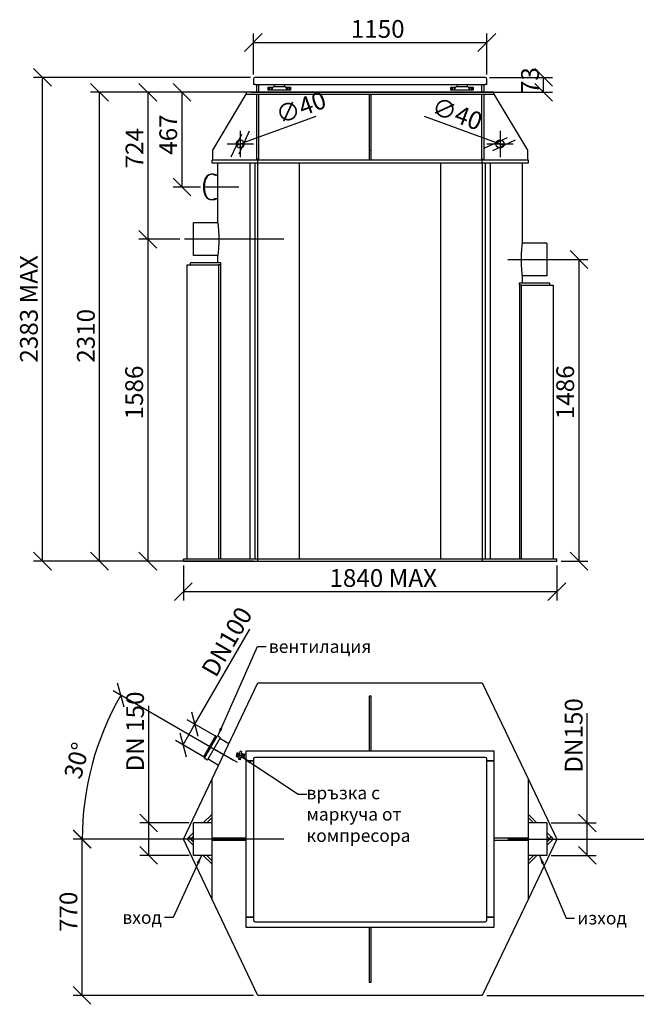
# Model space of a CAD drawing. Extents: x 16779 to 24528, y 11086 to 15976.
# Drawn here: x 16779 to 19817, y 11086 to 15937 of the extents above; entities that cross this region are included whole.
import ezdxf

# ---------------------------------------------------------------- set-up
doc = ezdxf.new("R2010")
doc.units = 0
doc.header["$LTSCALE"] = 2
doc.layers.get('0').update_dxf_attribs({"linetype": 'CONTINUOUS'})
doc.layers.get('DEFPOINTS').update_dxf_attribs({"linetype": 'CONTINUOUS'})
doc.layers.add('ACO_DIM', color=1, linetype='CONTINUOUS')
doc.layers.add('VIDITELNÁ__ISO_', color=7, linetype='CONTINUOUS')
doc.styles.add('ACO', font='trebuc.ttf', dxfattribs={"width": 0.8})
doc.styles.add('TEXT_POZNÁMKY__ISO_', font='tahoma.ttf')
doc.dimstyles.new('ACO', dxfattribs={"dimscale": 35, "dimtxt": 2.5, "dimasz": 2.5, "dimexe": 1.25, "dimexo": 0.625, "dimtad": 1, "dimtxsty": 'ACO', "dimblk": 'OBLIQUE', "dimcen": 2.5, "dimclrd": 256, "dimclre": 256, "dimclrt": 256, "dimazin": 3, "dimtfac": 1, "dimtmove": 0, "dimatfit": 3})
doc.dimstyles.new('VÝCHOZÍ_-_METODA_1B__ISO_$', dxfattribs={"dimscale": 17, "dimtxt": 3.5, "dimasz": 2.5, "dimexe": 3.175, "dimexo": 0, "dimgap": 0.762, "dimtad": 1, "dimtoh": 1, "dimrnd": 1e-08, "dimtxsty": 'TEXT_POZNÁMKY__ISO_', "dimcen": 0.09, "dimdle": 10, "dimclrd": 256, "dimclre": 256, "dimclrt": 256, "dimazin": 3, "dimtfac": 1, "dimtmove": 0, "dimatfit": 3, "dimtolj": 1})

# ---------------------------------------------------------------- blocks, each defined once
blk = doc.blocks.new('_OBLIQUE')
at = {"color": 0, "linetype": 'BYBLOCK'}
blk.add_line((-0.5, -0.5), (0.5, 0.5), dxfattribs=at)
blk = doc.blocks.new('*D101')
at = {"layer": 'ACO_DIM'}
for p, q in [((19093.5, 15579.2), (17128.4, 15579.2)), ((17172.1, 13269.2), (17172.1, 15579.2)), ((17931, 13269.2), (17128.4, 13269.2))]:
    blk.add_line(p, q, dxfattribs=at)
at = {"layer": 'DEFPOINTS', "color": 0}
for p in [(17172.1, 15579.2), (19115.4, 15579.2), (17952.9, 13269.2)]:
    blk.add_point(p, dxfattribs=at)
at = {"layer": 'ACO_DIM', "xscale": 87.5, "yscale": 87.5, "zscale": 87.5}
for p, rotation in [((17172.1, 15579.2), 90), ((17172.1, 13269.2), 270)]:
    blk.add_blockref('_OBLIQUE', p, dxfattribs=dict(at, rotation=rotation))
at = {"layer": 'ACO_DIM', "insert": (17061.2, 14246.8), "char_height": 87.5, "attachment_point": 1, "rotation": 90, "style": 'ACO'}
blk.add_mtext('2310', dxfattribs=at)
blk = doc.blocks.new('*D102')
at = {"layer": 'ACO_DIM'}
for p, q in [((17568.5, 14855.2), (17366.7, 14855.2)), ((17410.4, 14855.2), (17410.4, 13269.2)), ((17931, 13269.2), (17366.7, 13269.2))]:
    blk.add_line(p, q, dxfattribs=at)
at = {"layer": 'DEFPOINTS', "color": 0}
for p in [(17590.4, 14855.2), (17410.4, 13269.2), (17952.9, 13269.2)]:
    blk.add_point(p, dxfattribs=at)
at = {"layer": 'ACO_DIM', "xscale": 87.5, "yscale": 87.5, "zscale": 87.5}
for p, rotation in [((17410.4, 14855.2), 90), ((17410.4, 13269.2), 270)]:
    blk.add_blockref('_OBLIQUE', p, dxfattribs=dict(at, rotation=rotation))
at = {"layer": 'ACO_DIM', "insert": (17299.2, 13967.7), "char_height": 87.5, "attachment_point": 1, "rotation": 90, "style": 'ACO'}
blk.add_mtext('1586', dxfattribs=at)
blk = doc.blocks.new('*D103')
at = {"layer": 'ACO_DIM'}
for p, q in [((19206.3, 14755.2), (19577.7, 14755.2)), ((19533.9, 14755.2), (19533.9, 13269.2)), ((19447.3, 13269.2), (19577.7, 13269.2))]:
    blk.add_line(p, q, dxfattribs=at)
at = {"layer": 'DEFPOINTS', "color": 0}
for p in [(19184.4, 14755.2), (19425.4, 13269.2), (19533.9, 13269.2)]:
    blk.add_point(p, dxfattribs=at)
at = {"layer": 'ACO_DIM', "xscale": 87.5, "yscale": 87.5, "zscale": 87.5}
for p, rotation in [((19533.9, 14755.2), 90), ((19533.9, 13269.2), 270)]:
    blk.add_blockref('_OBLIQUE', p, dxfattribs=dict(at, rotation=rotation))
at = {"layer": 'ACO_DIM', "insert": (19422.7, 13968.7), "char_height": 87.5, "attachment_point": 1, "rotation": 90, "style": 'ACO'}
blk.add_mtext('1486', dxfattribs=at)
blk = doc.blocks.new('*D104')
at = {"layer": 'ACO_DIM'}
for p, q in [((17414.7, 11979.8), (17414.7, 12556.2)), ((17613.5, 11979.8), (17371, 11979.8)), ((17414.7, 11819.8), (17414.7, 11979.8)), ((17613.5, 11819.8), (17371, 11819.8))]:
    blk.add_line(p, q, dxfattribs=at)
at = {"layer": 'DEFPOINTS', "color": 0}
for p in [(17635.4, 11979.8), (17414.7, 11819.8), (17635.4, 11819.8)]:
    blk.add_point(p, dxfattribs=at)
at = {"layer": 'ACO_DIM', "xscale": 87.5, "yscale": 87.5, "zscale": 87.5}
for p, rotation in [((17414.7, 11979.8), 90), ((17414.7, 11819.8), 270)]:
    blk.add_blockref('_OBLIQUE', p, dxfattribs=dict(at, rotation=rotation))
at = {"layer": 'ACO_DIM', "insert": (17303.8, 12206.4), "char_height": 87.5, "attachment_point": 1, "rotation": 90, "style": 'ACO'}
blk.add_mtext(' DN 150', dxfattribs=at)
blk = doc.blocks.new('*D105')
at = {"layer": 'ACO_DIM'}
for p, q in [((19575.4, 11979.8), (19575.4, 12520.9)), ((19397.3, 11979.8), (19619.2, 11979.8)), ((19575.4, 11819.8), (19575.4, 11979.8)), ((19397.3, 11819.8), (19619.2, 11819.8))]:
    blk.add_line(p, q, dxfattribs=at)
at = {"layer": 'DEFPOINTS', "color": 0}
for p in [(19375.4, 11979.8), (19575.4, 11979.8), (19375.4, 11819.8)]:
    blk.add_point(p, dxfattribs=at)
at = {"layer": 'ACO_DIM', "xscale": 87.5, "yscale": 87.5, "zscale": 87.5}
for p, rotation in [((19575.4, 11979.8), 90), ((19575.4, 11819.8), 270)]:
    blk.add_blockref('_OBLIQUE', p, dxfattribs=dict(at, rotation=rotation))
at = {"layer": 'ACO_DIM', "insert": (19464.5, 12200.2), "char_height": 87.5, "attachment_point": 1, "rotation": 90, "style": 'ACO'}
blk.add_mtext(' DN150', dxfattribs=at)
blk = doc.blocks.new('*D106')
at = {"layer": 'ACO_DIM'}
for p, q in [((17568.5, 11899.8), (17042.7, 11899.8)), ((17086.4, 11129.8), (17086.4, 11899.8)), ((17931, 11129.8), (17042.7, 11129.8))]:
    blk.add_line(p, q, dxfattribs=at)
at = {"layer": 'DEFPOINTS', "color": 0}
for p in [(17086.4, 11899.8), (17590.4, 11899.8), (17952.9, 11129.8)]:
    blk.add_point(p, dxfattribs=at)
at = {"layer": 'ACO_DIM', "xscale": 87.5, "yscale": 87.5, "zscale": 87.5}
for p, rotation in [((17086.4, 11899.8), 90), ((17086.4, 11129.8), 270)]:
    blk.add_blockref('_OBLIQUE', p, dxfattribs=dict(at, rotation=rotation))
at = {"layer": 'ACO_DIM', "insert": (16975.5, 11442.3), "char_height": 87.5, "attachment_point": 1, "rotation": 90, "style": 'ACO'}
blk.add_mtext('770', dxfattribs=at)
blk = doc.blocks.new('*D107')
at = {"layer": 'ACO_DIM'}
for p, q in [((19324.3, 11899.8), (20066.2, 11899.8)), ((20022.4, 11899.8), (20022.4, 11129.8)), ((19079.8, 11129.8), (20066.2, 11129.8))]:
    blk.add_line(p, q, dxfattribs=at)
at = {"layer": 'DEFPOINTS', "color": 0}
for p in [(19302.4, 11899.8), (19057.9, 11129.8), (20022.4, 11129.8)]:
    blk.add_point(p, dxfattribs=at)
at = {"layer": 'ACO_DIM', "xscale": 87.5, "yscale": 87.5, "zscale": 87.5}
for p, rotation in [((20022.4, 11899.8), 90), ((20022.4, 11129.8), 270)]:
    blk.add_blockref('_OBLIQUE', p, dxfattribs=dict(at, rotation=rotation))
at = {"layer": 'ACO_DIM', "insert": (19911.5, 11442.3), "char_height": 87.5, "attachment_point": 1, "rotation": 90, "style": 'ACO'}
blk.add_mtext('770', dxfattribs=at)
blk = doc.blocks.new('*D109')
at = {"layer": 'ACO_DIM'}
for p, q in [((17585.4, 13247.4), (17585.4, 13075.5)), ((19425.4, 13247.4), (19425.4, 13075.5)), ((17585.4, 13119.2), (19425.4, 13119.2))]:
    blk.add_line(p, q, dxfattribs=at)
at = {"layer": 'DEFPOINTS', "color": 0}
for p in [(17585.4, 13269.2), (19425.4, 13269.2), (19425.4, 13119.2)]:
    blk.add_point(p, dxfattribs=at)
at = {"layer": 'ACO_DIM', "xscale": 87.5, "yscale": 87.5, "zscale": 87.5, "rotation": 180}
blk.add_blockref('_OBLIQUE', (17585.4, 13119.2), dxfattribs=at)
at = {"layer": 'ACO_DIM', "xscale": 87.5, "yscale": 87.5, "zscale": 87.5}
blk.add_blockref('_OBLIQUE', (19425.4, 13119.2), dxfattribs=at)
at = {"layer": 'ACO_DIM', "insert": (18305.1, 13230.1), "char_height": 87.5, "attachment_point": 1, "style": 'ACO'}
blk.add_mtext('1840 MAX', dxfattribs=at)
blk = doc.blocks.new('*D110')
at = {"layer": 'ACO_DIM'}
for p, q in [((19093.5, 15579.2), (17366.7, 15579.2)), ((17410.4, 15579.2), (17410.4, 14855.2)), ((17568.5, 14855.2), (17366.7, 14855.2))]:
    blk.add_line(p, q, dxfattribs=at)
at = {"layer": 'DEFPOINTS', "color": 0}
for p in [(19115.4, 15579.2), (17410.4, 14855.2), (17590.4, 14855.2)]:
    blk.add_point(p, dxfattribs=at)
at = {"layer": 'ACO_DIM', "xscale": 87.5, "yscale": 87.5, "zscale": 87.5}
for p, rotation in [((17410.4, 15579.2), 90), ((17410.4, 14855.2), 270)]:
    blk.add_blockref('_OBLIQUE', p, dxfattribs=dict(at, rotation=rotation))
at = {"layer": 'ACO_DIM', "insert": (17300.7, 15204.1), "char_height": 87.5, "attachment_point": 1, "rotation": 90, "style": 'ACO'}
blk.add_mtext('724', dxfattribs=at)
blk = doc.blocks.new('*D112')
at = {"layer": 'ACO_DIM'}
for p, q in [((17916.5, 15652.2), (16847.7, 15652.2)), ((16891.4, 13269.2), (16891.4, 15652.2)), ((17563.5, 13269.2), (16847.7, 13269.2))]:
    blk.add_line(p, q, dxfattribs=at)
at = {"layer": 'DEFPOINTS', "color": 0}
for p in [(16891.4, 15652.2), (17938.4, 15652.2), (17585.4, 13269.2)]:
    blk.add_point(p, dxfattribs=at)
at = {"layer": 'ACO_DIM', "xscale": 87.5, "yscale": 87.5, "zscale": 87.5}
for p, rotation in [((16891.4, 15652.2), 90), ((16891.4, 13269.2), 270)]:
    blk.add_blockref('_OBLIQUE', p, dxfattribs=dict(at, rotation=rotation))
at = {"layer": 'ACO_DIM', "insert": (16780.5, 14247.3), "char_height": 87.5, "attachment_point": 1, "rotation": 90, "style": 'ACO'}
blk.add_mtext('2383 MAX', dxfattribs=at)
blk = doc.blocks.new('*D113')
at = {"layer": 'ACO_DIM'}
for p, q in [((19094.3, 15652.2), (19404.2, 15652.2)), ((19360.4, 15579.2), (19360.4, 15652.2)), ((17917.3, 15579.2), (19404.2, 15579.2))]:
    blk.add_line(p, q, dxfattribs=at)
at = {"layer": 'DEFPOINTS', "color": 0}
for p in [(19072.4, 15652.2), (19360.4, 15652.2), (17895.4, 15579.2)]:
    blk.add_point(p, dxfattribs=at)
at = {"layer": 'ACO_DIM', "xscale": 87.5, "yscale": 87.5, "zscale": 87.5}
for p, rotation in [((19360.4, 15652.2), 90), ((19360.4, 15579.2), 270)]:
    blk.add_blockref('_OBLIQUE', p, dxfattribs=dict(at, rotation=rotation))
at = {"layer": 'ACO_DIM', "insert": (19249.5, 15570.2), "char_height": 87.5, "attachment_point": 1, "rotation": 90, "style": 'ACO'}
blk.add_mtext('73', dxfattribs=at)
blk = doc.blocks.new('*D115')
at = {"layer": 'ACO_DIM'}
for p, q in [((17833.1, 12288), (17239.3, 12630.8)), ((18058.5, 11899.8), (17043.4, 11899.8))]:
    blk.add_line(p, q, dxfattribs=at)
blk.add_arc((18505.4, 11899.8), 1418.2, 150, 180, dxfattribs=at)
at = {"layer": 'DEFPOINTS', "color": 0}
for p in [(17172.7, 12384.9), (17852, 12277.1), (18080.4, 11899.8), (18505.4, 11899.8)]:
    blk.add_point(p, dxfattribs=at)
at = {"layer": 'ACO_DIM', "xscale": 87.5, "yscale": 87.5, "zscale": 87.5}
for p, rotation in [((17277.2, 12609), 59.99999999999999), ((17087.2, 11899.8), 270.0000000000001)]:
    blk.add_blockref('_OBLIQUE', p, dxfattribs=dict(at, rotation=rotation))
at = {"layer": 'ACO_DIM', "insert": (17071.4, 12284.1), "char_height": 87.5, "attachment_point": 5, "rotation": 75, "style": 'ACO'}
blk.add_mtext('30°', dxfattribs=at)
blk = doc.blocks.new('*D116')
at = {"layer": 'ACO_DIM'}
for p, q in [((19093.5, 15579.2), (17534.7, 15579.2)), ((17578.4, 15579.2), (17578.4, 15112.2)), ((17669.1, 15112.2), (17534.7, 15112.2))]:
    blk.add_line(p, q, dxfattribs=at)
at = {"layer": 'DEFPOINTS', "color": 0}
for p in [(19115.4, 15579.2), (17578.4, 15112.2), (17691, 15112.2)]:
    blk.add_point(p, dxfattribs=at)
at = {"layer": 'ACO_DIM', "xscale": 87.5, "yscale": 87.5, "zscale": 87.5}
for p, rotation in [((17578.4, 15579.2), 90), ((17578.4, 15112.2), 270)]:
    blk.add_blockref('_OBLIQUE', p, dxfattribs=dict(at, rotation=rotation))
at = {"layer": 'ACO_DIM', "insert": (17467.2, 15271.3), "char_height": 87.5, "attachment_point": 1, "rotation": 90, "style": 'ACO'}
blk.add_mtext('467', dxfattribs=at)
blk = doc.blocks.new('*D117')
at = {"layer": 'ACO_DIM'}
for p, q in [((17642.3, 12465.7), (17912.8, 12934.3)), ((17746.3, 12405.7), (17604.4, 12487.6)), ((17583.8, 12364.4), (17642.3, 12465.7)), ((17687.8, 12304.4), (17545.9, 12386.3))]:
    blk.add_line(p, q, dxfattribs=at)
at = {"layer": 'DEFPOINTS', "color": 0}
for p in [(17642.3, 12465.7), (17765.2, 12394.8), (17706.7, 12293.4)]:
    blk.add_point(p, dxfattribs=at)
at = {"layer": 'ACO_DIM', "xscale": 87.5, "yscale": 87.5, "zscale": 87.5}
for p, rotation in [((17642.3, 12465.7), 59.99999999998969), ((17583.8, 12364.4), 239.9999999999897)]:
    blk.add_blockref('_OBLIQUE', p, dxfattribs=dict(at, rotation=rotation))
at = {"layer": 'ACO_DIM', "insert": (17656.4, 12712), "char_height": 87.5, "attachment_point": 1, "rotation": 60, "style": 'ACO'}
blk.add_mtext(' DN100', dxfattribs=at)
blk = doc.blocks.new('*D119')
at = {"layer": 'ACO_DIM'}
for p in [(18238.7, 15460.4), (17846.6, 15317.4)]:
    blk.add_line(p, (17884.2, 15331.1), dxfattribs=at)
at = {"layer": 'DEFPOINTS', "color": 0}
for p in [(17884.2, 15331.1), (17846.6, 15317.4)]:
    blk.add_point(p, dxfattribs=at)
at = {"layer": 'ACO_DIM', "xscale": 87.5, "yscale": 87.5, "zscale": 87.5}
for p, rotation in [((17884.2, 15331.1), 200.0405687526901), ((17846.6, 15317.4), 20.0405687526901)]:
    blk.add_blockref('_OBLIQUE', p, dxfattribs=dict(at, rotation=rotation))
at = {"layer": 'ACO_DIM', "insert": (18031.1, 15503), "char_height": 87.5, "attachment_point": 1, "rotation": 20.0406, "style": 'ACO'}
blk.add_mtext('∅40', dxfattribs=at)
blk = doc.blocks.new('*D120')
at = {"layer": 'ACO_DIM'}
for p in [(18772.4, 15461.1), (19164.2, 15317.4)]:
    blk.add_line(p, (19126.6, 15331.1), dxfattribs=at)
at = {"layer": 'DEFPOINTS', "color": 0}
for p in [(19126.6, 15331.1), (19164.2, 15317.4)]:
    blk.add_point(p, dxfattribs=at)
at = {"layer": 'ACO_DIM', "xscale": 87.5, "yscale": 87.5, "zscale": 87.5}
for p, rotation in [((19126.6, 15331.1), 339.8468037110421), ((19164.2, 15317.4), 159.8468037110422)]:
    blk.add_blockref('_OBLIQUE', p, dxfattribs=dict(at, rotation=rotation))
at = {"layer": 'ACO_DIM', "insert": (18831.2, 15558), "char_height": 87.5, "attachment_point": 1, "rotation": 339.8468, "style": 'ACO'}
blk.add_mtext('∅40', dxfattribs=at)
blk = doc.blocks.new('*D125')
at = {"layer": 'ACO_DIM'}
for p, q in [((17930.4, 15666.1), (17930.4, 15868)), ((19080.4, 15666.1), (19080.4, 15868)), ((17930.4, 15824.2), (19080.4, 15824.2))]:
    blk.add_line(p, q, dxfattribs=at)
at = {"layer": 'DEFPOINTS', "color": 0}
for p in [(19080.4, 15824.2), (17930.4, 15644.2), (19080.4, 15644.2)]:
    blk.add_point(p, dxfattribs=at)
at = {"layer": 'ACO_DIM', "xscale": 87.5, "yscale": 87.5, "zscale": 87.5, "rotation": 180}
blk.add_blockref('_OBLIQUE', (17930.4, 15824.2), dxfattribs=at)
at = {"layer": 'ACO_DIM', "xscale": 87.5, "yscale": 87.5, "zscale": 87.5}
blk.add_blockref('_OBLIQUE', (19080.4, 15824.2), dxfattribs=at)
at = {"layer": 'ACO_DIM', "insert": (18410.3, 15935.1), "char_height": 87.5, "attachment_point": 1, "style": 'ACO'}
blk.add_mtext('1150', dxfattribs=at)

msp = doc.modelspace()

# ---------------------------------------------------------------- linework, layer by layer
at = {"layer": 'VIDITELNÁ__ISO_'}
for p, q in [((17930.42, 15644.241), (17930.42, 15617.241)), ((19072.42, 15652.241), (17938.42, 15652.241)), ((19080.42, 15617.241), (19080.42, 15644.241)), ((17895.42, 15579.241), (17895.42, 15569.241)), ((19115.42, 15579.241), (17895.42, 15579.241)), ((17938.42, 15617.241), (17930.42, 15617.241)), ((17938.42, 15617.241), (19072.42, 15617.241)), ((17945.42, 15617.241), (17945.42, 15579.241)), ((17955.42, 15617.241), (17955.42, 15579.241)), ((17955.42, 15617.241), (17955.42, 15579.241)), ((18003.364, 15589.584), (18003.364, 15604.584)), ((18003.364, 15604.584), (18012.58, 15604.584)), ((18012.58, 15589.584), (18003.364, 15589.584)), ((18015.364, 15602.858), (18010.364, 15599.971)), ((18010.364, 15599.971), (18010.564, 15599.856)), ((18010.364, 15599.971), (18010.364, 15594.198)), ((18010.364, 15594.198), (18010.564, 15594.313)), ((18010.364, 15594.198), (18015.364, 15591.311)), ((18015.364, 15602.858), (18015.364, 15602.627)), ((18020.364, 15599.971), (18015.364, 15602.858)), ((18015.364, 15591.311), (18020.364, 15594.198)), ((18015.364, 15591.542), (18015.364, 15591.311)), ((18018.148, 15604.584), (18028.364, 15604.584)), ((18098.58, 15589.584), (18018.148, 15589.584)), ((18020.364, 15599.971), (18020.164, 15599.856)), ((18020.364, 15594.198), (18020.164, 15594.313)), ((18020.364, 15594.198), (18020.364, 15599.971)), ((18028.364, 15604.584), (18033.364, 15609.584)), ((18033.364, 15614.584), (18033.364, 15617.241)), ((18033.364, 15614.584), (18033.364, 15605.584)), ((18083.364, 15605.584), (18033.364, 15605.584)), ((18083.364, 15614.584), (18083.364, 15617.241)), ((18083.364, 15614.584), (18083.364, 15605.584)), ((18083.364, 15609.584), (18088.364, 15604.584)), ((18088.364, 15604.584), (18098.58, 15604.584)), ((18101.364, 15602.858), (18096.364, 15599.971)), ((18096.364, 15599.971), (18096.564, 15599.856)), ((18096.364, 15599.971), (18096.364, 15594.198)), ((18096.364, 15594.198), (18096.564, 15594.313)), ((18096.364, 15594.198), (18101.364, 15591.311)), ((18106.364, 15599.971), (18101.364, 15602.858)), ((18101.364, 15602.627), (18101.364, 15602.858)), ((18101.364, 15591.311), (18106.364, 15594.198)), ((18101.364, 15591.311), (18101.364, 15591.542)), ((18104.148, 15604.584), (18113.364, 15604.584)), ((18113.364, 15589.584), (18104.148, 15589.584)), ((18106.364, 15599.971), (18106.164, 15599.856)), ((18106.364, 15594.198), (18106.164, 15594.313)), ((18106.364, 15594.198), (18106.364, 15599.971)), ((18113.364, 15604.584), (18113.364, 15589.584)), ((18903.364, 15589.584), (18903.364, 15604.584)), ((18903.364, 15604.584), (18912.58, 15604.584)), ((18912.58, 15589.584), (18903.364, 15589.584)), ((18915.364, 15602.858), (18910.364, 15599.971)), ((18910.364, 15599.971), (18910.564, 15599.856)), ((18910.364, 15599.971), (18910.364, 15594.198)), ((18910.364, 15594.198), (18910.564, 15594.313)), ((18910.364, 15594.198), (18915.364, 15591.311)), ((18915.364, 15602.858), (18915.364, 15602.627)), ((18920.364, 15599.971), (18915.364, 15602.858)), ((18915.364, 15591.311), (18920.364, 15594.198)), ((18915.364, 15591.542), (18915.364, 15591.311)), ((18918.148, 15604.584), (18928.364, 15604.584)), ((18998.58, 15589.584), (18918.148, 15589.584)), ((18920.364, 15599.971), (18920.164, 15599.856)), ((18920.364, 15594.198), (18920.164, 15594.313)), ((18920.364, 15594.198), (18920.364, 15599.971)), ((18928.364, 15604.584), (18933.364, 15609.584)), ((18933.364, 15614.584), (18933.364, 15617.241)), ((18933.364, 15614.584), (18933.364, 15605.584)), ((18983.364, 15605.584), (18933.364, 15605.584)), ((18983.364, 15614.584), (18983.364, 15617.241)), ((18983.364, 15614.584), (18983.364, 15605.584)), ((18983.364, 15609.584), (18988.364, 15604.584)), ((18988.364, 15604.584), (18998.58, 15604.584)), ((19001.364, 15602.858), (18996.364, 15599.971)), ((18996.364, 15599.971), (18996.564, 15599.856)), ((18996.364, 15599.971), (18996.364, 15594.198)), ((18996.364, 15594.198), (18996.564, 15594.313)), ((18996.364, 15594.198), (19001.364, 15591.311)), ((19006.364, 15599.971), (19001.364, 15602.858)), ((19001.364, 15602.627), (19001.364, 15602.858)), ((19001.364, 15591.311), (19006.364, 15594.198)), ((19001.364, 15591.311), (19001.364, 15591.542)), ((19004.148, 15604.584), (19013.364, 15604.584)), ((19013.364, 15589.584), (19004.148, 15589.584)), ((19006.364, 15599.971), (19006.164, 15599.856)), ((19006.364, 15594.198), (19006.164, 15594.313)), ((19006.364, 15594.198), (19006.364, 15599.971)), ((19013.364, 15604.584), (19013.364, 15589.584)), ((19055.42, 15579.241), (19055.42, 15617.241)), ((19055.42, 15579.241), (19055.42, 15617.241)), ((19065.42, 15617.241), (19065.42, 15579.241)), ((19080.42, 15617.241), (19072.42, 15617.241)), ((19115.42, 15569.241), (19115.42, 15579.241)), ((17730.42, 15294.241), (17895.42, 15569.241)), ((17895.42, 15569.241), (19115.42, 15569.241)), ((17945.42, 15569.241), (17945.42, 15244.241)), ((17955.42, 15569.241), (17955.42, 15244.241)), ((17955.42, 15569.241), (17955.42, 15252.241)), ((18500.42, 15569.241), (18500.42, 15294.241)), ((18500.42, 15569.241), (18510.42, 15569.241)), ((18510.42, 15294.241), (18510.42, 15569.241)), ((19055.42, 15244.241), (19055.42, 15569.241)), ((19055.42, 15252.241), (19055.42, 15569.241)), ((19065.42, 15569.241), (19065.42, 15244.241)), ((19115.42, 15569.241), (19280.42, 15294.241)), ((17865.42, 15389.241), (17865.42, 15259.241)), ((19145.42, 15389.241), (19145.42, 15259.241)), ((17730.42, 15244.241), (17730.42, 15294.241)), ((17930.42, 15324.241), (17800.42, 15324.241)), ((17861.9, 15310.041), (17861.9, 15305.691)), ((17861.9, 15310.041), (17868.892, 15310.041)), ((17868.892, 15305.691), (17861.9, 15305.691)), ((17868.892, 15305.691), (17868.892, 15310.041)), ((18500.42, 15294.241), (18510.42, 15294.241)), ((18500.42, 15294.241), (18500.42, 15244.241)), ((18510.42, 15244.241), (18510.42, 15294.241)), ((19210.42, 15324.241), (19080.42, 15324.241)), ((19280.42, 15294.241), (19280.42, 15244.241)), ((17725.42, 15244.241), (17725.42, 15232.241)), ((17952.92, 15244.241), (17725.42, 15244.241)), ((17725.42, 15232.241), (17952.92, 15232.241)), ((17755.42, 14935.241), (17755.42, 15232.241)), ((17914.759, 13279.241), (17914.759, 15232.241)), ((17937.755, 15232.241), (17937.755, 13279.241)), ((17955.42, 15252.241), (17947.42, 15244.241)), ((17952.673, 13279.241), (17952.673, 15232.241)), ((17952.673, 13279.241), (17952.673, 15232.241)), ((19057.92, 15244.241), (17952.92, 15244.241)), ((17952.92, 15232.241), (17952.92, 15244.241)), ((17952.92, 15232.241), (19057.92, 15232.241)), ((18156.55, 15232.241), (18156.55, 13279.241)), ((18854.29, 13279.241), (18854.29, 15232.241)), ((19063.42, 15244.241), (19055.42, 15252.241)), ((19285.42, 15244.241), (19057.92, 15244.241)), ((19057.92, 15232.241), (19057.92, 15244.241)), ((19057.92, 15232.241), (19285.42, 15232.241)), ((19058.167, 15232.241), (19058.167, 13279.241)), ((19058.167, 15232.241), (19058.167, 13279.241)), ((19073.085, 13279.241), (19073.085, 15232.241)), ((19096.081, 15232.241), (19096.081, 13279.241)), ((19255.42, 14835.241), (19255.42, 15232.241)), ((19285.42, 15232.241), (19285.42, 15244.241)), ((17733.358, 15175.991), (17722.533, 15175.991)), ((17755.42, 15170.741), (17735.957, 15170.741)), ((17858.033, 15112.241), (17690.957, 15112.241)), ((17733.358, 15048.491), (17722.533, 15048.491)), ((17755.42, 15053.741), (17735.957, 15053.741)), ((17635.42, 14775.241), (17635.42, 14935.241)), ((17755.42, 14935.241), (17635.42, 14935.241)), ((18080.42, 14855.241), (17590.42, 14855.241)), ((19375.42, 14835.241), (19255.42, 14835.241)), ((19375.42, 14835.241), (19375.42, 14675.241)), ((17755.42, 14775.241), (17635.42, 14775.241)), ((17755.42, 14739.241), (17755.42, 14775.241)), ((19184.42, 14755.241), (19420.42, 14755.241)), ((17603.392, 14729.241), (17758.955, 14729.241)), ((17603.392, 13279.241), (17603.392, 14729.241)), ((17770.573, 14739.241), (17620.573, 14739.241)), ((17620.573, 14729.241), (17620.573, 14739.241)), ((17758.955, 14729.241), (17758.955, 13279.241)), ((17767.546, 14729.241), (17758.955, 14729.241)), ((17767.546, 14729.241), (17770.573, 14729.241)), ((17769.562, 13279.241), (17769.562, 14729.241)), ((17770.573, 14729.241), (17770.573, 14739.241)), ((19255.42, 14639.241), (19255.42, 14675.241)), ((19375.42, 14675.241), (19255.42, 14675.241)), ((19240.267, 14639.241), (19240.267, 14629.241)), ((19390.267, 14639.241), (19240.267, 14639.241)), ((19240.267, 14629.241), (19243.294, 14629.241)), ((19241.278, 14629.241), (19241.278, 13279.241)), ((19251.885, 14629.241), (19243.294, 14629.241)), ((19251.885, 14629.241), (19407.449, 14629.241)), ((19251.885, 13279.241), (19251.885, 14629.241)), ((19390.267, 14629.241), (19390.267, 14639.241)), ((19407.449, 14629.241), (19407.449, 13279.241)), ((17952.92, 13279.241), (17585.42, 13279.241)), ((17585.42, 13269.241), (17585.42, 13279.241)), ((17585.42, 13269.241), (17952.92, 13269.241)), ((19057.92, 13279.241), (17952.92, 13279.241)), ((17952.92, 13269.241), (17952.92, 13279.241)), ((17952.92, 13269.241), (19057.92, 13269.241)), ((19057.92, 13279.241), (19057.92, 13269.241)), ((19425.42, 13279.241), (19057.92, 13279.241)), ((19057.92, 13269.241), (19425.42, 13269.241)), ((19425.42, 13269.241), (19425.42, 13279.241)), ((17725.42, 12193.183), (17952.92, 12669.85)), ((17952.92, 12669.85), (19057.92, 12669.85)), ((19057.92, 12669.85), (19285.42, 12193.183)), ((18500.42, 12604.85), (18500.42, 12334.85)), ((18510.42, 12604.85), (18500.42, 12604.85)), ((18510.42, 12334.85), (18510.42, 12604.85)), ((17744.306, 12408.561), (17684.306, 12304.638)), ((17747.337, 12406.811), (17687.337, 12302.888)), ((17689.926, 12299.373), (17751.676, 12406.327)), ((17765.966, 12398.077), (17704.216, 12291.123)), ((17747.337, 12406.811), (17744.306, 12408.561)), ((17749.185, 12404.012), (17746.587, 12405.512)), ((17765.233, 12400.809), (17754.408, 12407.059)), ((17809.44, 12369.224), (17765.207, 12394.762)), ((17852.004, 12277.1), (17696.985, 12366.6)), ((17848.691, 12325.018), (17845.565, 12307.292)), ((17848.691, 12325.018), (17854.45, 12325.018)), ((17854.45, 12325.018), (17850.977, 12305.322)), ((17854.276, 12324.033), (17860.035, 12324.033)), ((17860.035, 12324.033), (17856.562, 12304.337)), ((17859.861, 12323.048), (17863.575, 12323.048)), ((17861.9, 12313.55), (17865.365, 12333.203)), ((17865.365, 12333.203), (17865.408, 12333.447)), ((17872.357, 12331.97), (17865.365, 12333.203)), ((17872.401, 12332.214), (17865.408, 12333.447)), ((17871.205, 12322.064), (17867.732, 12302.367)), ((17872.357, 12331.97), (17868.892, 12312.317)), ((17870.611, 12322.064), (17871.205, 12322.064)), ((17871.031, 12321.079), (17876.79, 12321.079)), ((17872.401, 12332.214), (17872.357, 12331.97)), ((17873.317, 12301.383), (17876.79, 12321.079)), ((17895.42, 12284.85), (17895.42, 12334.85)), ((17895.42, 12334.85), (19115.42, 12334.85)), ((19115.42, 12334.85), (19115.42, 12284.85)), ((17687.337, 12302.888), (17684.306, 12304.638)), ((17690.685, 12302.687), (17688.087, 12304.187)), ((17701.483, 12290.391), (17690.658, 12296.641)), ((17758.89, 12263.309), (17706.707, 12293.437)), ((17845.565, 12307.292), (17850.977, 12305.322)), ((17851.15, 12306.307), (17856.562, 12304.337)), ((17856.735, 12305.322), (17860.225, 12304.052)), ((17858.18, 12292.455), (17858.243, 12292.812)), ((17865.172, 12291.222), (17858.18, 12292.455)), ((17858.243, 12292.812), (17858.487, 12294.192)), ((17858.487, 12294.192), (17858.97, 12296.93)), ((17859.439, 12299.595), (17858.97, 12296.93)), ((17865.962, 12295.697), (17858.97, 12296.93)), ((17859.439, 12299.595), (17861.9, 12313.55)), ((17861.9, 12313.55), (17868.892, 12312.317)), ((17865.235, 12291.579), (17865.172, 12291.222)), ((17865.479, 12292.959), (17865.235, 12291.579)), ((17865.962, 12295.697), (17865.479, 12292.959)), ((17865.962, 12295.697), (17866.431, 12298.362)), ((17868.892, 12312.317), (17866.431, 12298.362)), ((17867.174, 12302.571), (17867.732, 12302.367)), ((17867.906, 12303.352), (17873.317, 12301.383)), ((17873.491, 12302.367), (17878.902, 12300.398)), ((17876.616, 12320.094), (17882.375, 12320.094)), ((17882.375, 12320.094), (17878.902, 12300.398)), ((17879.076, 12301.383), (17884.487, 12299.413)), ((17882.201, 12319.109), (17887.96, 12319.109)), ((17884.487, 12299.413), (17887.96, 12319.109)), ((17895.42, 12297.485), (17884.487, 12299.413)), ((17895.42, 12317.794), (17887.96, 12319.109)), ((17930.42, 12284.85), (17895.42, 12284.85)), ((17895.42, 11514.85), (17895.42, 12284.85)), ((17895.42, 12284.85), (17930.42, 12284.85)), ((17930.42, 12294.768), (17930.42, 11500.768)), ((19072.42, 12302.768), (17938.42, 12302.768)), ((19080.42, 11500.768), (19080.42, 12294.768)), ((19115.42, 12284.85), (19080.42, 12284.85)), ((19080.42, 12284.85), (19115.42, 12284.85)), ((19115.42, 12284.85), (19115.42, 11514.85)), ((17585.42, 11899.85), (17725.42, 12193.183)), ((17725.42, 12193.183), (17725.42, 11606.516)), ((19285.42, 12193.183), (19425.42, 11899.85)), ((19285.42, 11606.516), (19285.42, 12193.183)), ((17725.42, 12021.878), (17683.392, 11979.85)), ((17700.573, 11979.85), (17725.42, 12004.697)), ((19327.449, 11979.85), (19285.42, 12021.878)), ((19285.42, 12004.697), (19310.267, 11979.85)), ((17635.42, 11819.85), (17635.42, 11979.85)), ((17725.42, 11979.85), (17635.42, 11979.85)), ((19375.42, 11979.85), (19285.42, 11979.85)), ((19375.42, 11979.85), (19375.42, 11819.85)), ((17725.42, 11606.516), (17585.42, 11899.85)), ((18080.42, 11899.85), (17590.42, 11899.85)), ((17613.998, 11910.456), (17603.392, 11899.85)), ((17603.392, 11899.85), (17635.42, 11867.821)), ((17635.42, 11931.878), (17613.998, 11910.456)), ((17622.589, 11901.866), (17613.998, 11910.456)), ((17622.589, 11901.866), (17613.998, 11910.456)), ((17620.573, 11899.85), (17635.42, 11914.697)), ((17635.42, 11885.003), (17620.573, 11899.85)), ((17895.42, 11904.85), (17730.42, 11904.85)), ((17730.42, 11904.85), (17730.42, 11894.85)), ((17730.42, 11894.85), (17895.42, 11894.85)), ((19280.42, 11904.85), (19115.42, 11904.85)), ((19115.42, 11894.85), (19280.42, 11894.85)), ((19184.42, 11899.85), (19420.42, 11899.85)), ((19280.42, 11894.85), (19280.42, 11904.85)), ((19425.42, 11899.85), (19285.42, 11606.516)), ((19396.842, 11910.456), (19375.42, 11931.878)), ((19375.42, 11914.697), (19390.267, 11899.85)), ((19390.267, 11899.85), (19375.42, 11885.003)), ((19375.42, 11867.821), (19407.449, 11899.85)), ((19396.842, 11910.456), (19388.251, 11901.866)), ((19388.251, 11901.866), (19396.842, 11910.456)), ((19396.842, 11910.456), (19407.449, 11899.85)), ((17725.42, 11819.85), (17635.42, 11819.85)), ((17683.392, 11819.85), (17725.42, 11777.821)), ((17725.42, 11795.003), (17700.573, 11819.85)), ((19310.267, 11819.85), (19285.42, 11795.003)), ((19285.42, 11777.821), (19327.449, 11819.85)), ((19375.42, 11819.85), (19285.42, 11819.85)), ((17952.92, 11129.85), (17725.42, 11606.516)), ((19285.42, 11606.516), (19057.92, 11129.85)), ((17895.42, 11464.85), (17895.42, 11514.85)), ((17895.42, 11514.85), (17930.42, 11514.85)), ((17930.42, 11514.85), (17895.42, 11514.85)), ((19080.42, 11514.85), (19115.42, 11514.85)), ((19115.42, 11514.85), (19080.42, 11514.85)), ((19115.42, 11514.85), (19115.42, 11464.85)), ((19115.42, 11464.85), (17895.42, 11464.85)), ((17938.42, 11492.768), (19072.42, 11492.768)), ((18500.42, 11464.85), (18500.42, 11194.85)), ((18510.42, 11194.85), (18510.42, 11464.85)), ((18500.42, 11194.85), (18510.42, 11194.85)), ((19057.92, 11129.85), (17952.92, 11129.85))]:
    msp.add_line(p, q, dxfattribs=at)
at = {"layer": 'VIDITELNÁ__ISO_', "flags": 128}
for points in [[(17722.533, 15048.491), (17721.678, 15048.512), (17720.824, 15048.576), (17719.972, 15048.682), (17719.123, 15048.829), (17718.278, 15049.016), (17717.437, 15049.245), (17716.602, 15049.513), (17715.773, 15049.821), (17714.951, 15050.168), (17714.136, 15050.554), (17713.33, 15050.978), (17712.533, 15051.44), (17711.746, 15051.939), (17710.968, 15052.474), (17710.2, 15053.045), (17709.443, 15053.651), (17708.695, 15054.292), (17707.959, 15054.967), (17707.233, 15055.675), (17706.519, 15056.416), (17705.816, 15057.19), (17705.125, 15057.995), (17704.446, 15058.832), (17703.779, 15059.7), (17703.124, 15060.598), (17702.483, 15061.525), (17701.854, 15062.482), (17701.238, 15063.468), (17700.636, 15064.481), (17700.048, 15065.522), (17699.473, 15066.59), (17698.912, 15067.684), (17698.366, 15068.803), (17697.835, 15069.948), (17697.318, 15071.116), (17696.816, 15072.308), (17696.33, 15073.524), (17695.859, 15074.761), (17695.404, 15076.021), (17694.965, 15077.301), (17694.542, 15078.602), (17694.135, 15079.922), (17693.745, 15081.26), (17693.372, 15082.617), (17693.016, 15083.99), (17692.677, 15085.38), (17692.355, 15086.785), (17692.05, 15088.205), (17691.763, 15089.639), (17691.494, 15091.086), (17691.243, 15092.545), (17691.01, 15094.016), (17690.796, 15095.498), (17690.599, 15096.989), (17690.421, 15098.489), (17690.262, 15099.997), (17690.121, 15101.512), (17689.999, 15103.033), (17689.895, 15104.559), (17689.81, 15106.09), (17689.744, 15107.625), (17689.696, 15109.162), (17689.668, 15110.701), (17689.658, 15112.241), (17689.668, 15113.781), (17689.696, 15115.32), (17689.743, 15116.857), (17689.81, 15118.392), (17689.895, 15119.923), (17689.999, 15121.449), (17690.121, 15122.971), (17690.262, 15124.486), (17690.421, 15125.994), (17690.599, 15127.494), (17690.796, 15128.985), (17691.01, 15130.466), (17691.243, 15131.937), (17691.494, 15133.396), (17691.763, 15134.843), (17692.05, 15136.277), (17692.355, 15137.697), (17692.677, 15139.102), (17693.016, 15140.492), (17693.372, 15141.865), (17693.745, 15143.222), (17694.135, 15144.56), (17694.542, 15145.88), (17694.965, 15147.181), (17695.404, 15148.461), (17695.859, 15149.721), (17696.33, 15150.959), (17696.816, 15152.174), (17697.318, 15153.366), (17697.835, 15154.535), (17698.366, 15155.679), (17698.912, 15156.799), (17699.473, 15157.892), (17700.048, 15158.96), (17700.636, 15160.001), (17701.238, 15161.014), (17701.854, 15162), (17702.483, 15162.957), (17703.124, 15163.885), (17703.779, 15164.783), (17704.445, 15165.65), (17705.125, 15166.487), (17705.816, 15167.293), (17706.519, 15168.066), (17707.233, 15168.808), (17707.959, 15169.516), (17708.696, 15170.191), (17709.443, 15170.831), (17710.201, 15171.437), (17710.969, 15172.008), (17711.746, 15172.543), (17712.533, 15173.042), (17713.33, 15173.504), (17714.135, 15173.929), (17714.949, 15174.315), (17715.772, 15174.662), (17716.601, 15174.97), (17717.436, 15175.239), (17718.277, 15175.467), (17719.122, 15175.654), (17719.971, 15175.801), (17720.823, 15175.906), (17721.678, 15175.97), (17722.533, 15175.991)], [(17733.358, 15175.991), (17734.222, 15175.969), (17735.083, 15175.905), (17735.943, 15175.797), (17736.799, 15175.648), (17737.651, 15175.457), (17738.499, 15175.224), (17739.342, 15174.951), (17740.178, 15174.638), (17741.007, 15174.284), (17741.828, 15173.892), (17742.64, 15173.46), (17743.443, 15172.99), (17744.237, 15172.483), (17745.021, 15171.938), (17745.794, 15171.358), (17746.557, 15170.741)], [(17746.557, 15053.741), (17745.794, 15053.125), (17745.021, 15052.544), (17744.237, 15052), (17743.443, 15051.492), (17742.641, 15051.022), (17741.829, 15050.59), (17741.008, 15050.197), (17740.179, 15049.844), (17739.343, 15049.53), (17738.501, 15049.257), (17737.653, 15049.025), (17736.8, 15048.834), (17735.943, 15048.685), (17735.084, 15048.577), (17734.222, 15048.513), (17733.358, 15048.491)], [(17755.468, 14934.796), (17755.622, 14933.345), (17755.876, 14930.901), (17756.217, 14927.498), (17756.627, 14923.178), (17757.086, 14917.994), (17757.57, 14912.016), (17758.054, 14905.315), (17758.515, 14897.98), (17758.929, 14890.102), (17759.275, 14881.781), (17759.535, 14873.124), (17759.697, 14864.24), (17759.751, 14855.241), (17759.697, 14846.243), (17759.535, 14837.358), (17759.275, 14828.701), (17758.929, 14820.38), (17758.515, 14812.503), (17758.054, 14805.166), (17757.57, 14798.467), (17757.086, 14792.488), (17756.627, 14787.304), (17756.217, 14782.985), (17755.876, 14779.58), (17755.622, 14777.138), (17755.468, 14775.686)], [(19255.42, 14675.241), (19255.364, 14675.745), (19255.202, 14677.248), (19254.941, 14679.733), (19254.596, 14683.168), (19254.183, 14687.511), (19253.723, 14692.703), (19253.239, 14698.685), (19252.755, 14705.377), (19252.295, 14712.696), (19251.884, 14720.551), (19251.54, 14728.842), (19251.281, 14737.466), (19251.121, 14746.313), (19251.066, 14755.273), (19251.122, 14764.232), (19251.283, 14773.078), (19251.542, 14781.7), (19251.886, 14789.988), (19252.298, 14797.84), (19252.758, 14805.155), (19253.242, 14811.842), (19253.726, 14817.819), (19254.186, 14823.005), (19254.599, 14827.342), (19254.943, 14830.77), (19255.203, 14833.247), (19255.365, 14834.745), (19255.42, 14835.24)]]:
    msp.add_lwpolyline(points, dxfattribs=at)
at = {"layer": 'VIDITELNÁ__ISO_'}
for centre, radius in [((18015.364, 15597.084), 8), ((18101.364, 15597.084), 8), ((18915.364, 15597.084), 8), ((19001.364, 15597.084), 8), ((17865.42, 15324.241), 20), ((19145.42, 15324.241), 20)]:
    msp.add_circle(centre, radius, dxfattribs=at)
for centre, radius, start, end in [((17938.42, 15644.241), 8, 90, 180), ((19072.42, 15644.241), 8, 0, 90), ((17749.685, 12404.878), 1, 240, 330), ((17753.408, 12405.327), 2, 60, 150), ((17765.707, 12395.628), 1, 150, 240), ((17764.233, 12399.077), 2, 330, 60), ((17691.658, 12298.373), 2, 150, 240), ((17690.185, 12301.821), 1, 330, 60), ((17702.483, 12292.123), 2, 240, 330), ((17706.207, 12292.571), 1, 60, 150), ((17938.42, 12294.768), 8, 90, 180), ((19072.42, 12294.768), 8, 0, 90), ((17938.42, 11500.768), 8, 180, 270), ((19072.42, 11500.768), 8, 270, 0)]:
    msp.add_arc(centre, radius, start, end, dxfattribs=at)
for centre, major_axis, ratio, start_param, end_param in [((17861.9, 15283.741), (0, 21.95), 0.17364818, 0, 0.2892841), ((17868.892, 15283.741), (0, 21.95), 0.17364818, 0, 0.35023802), ((17868.892, 15283.741), (0, 26.3), 0.17364818, 5.66660152, 6.28318531), ((17868.892, 15283.741), (0, 21.95), 0.17364818, 5.99231497, 6.21628625), ((17869.112, 15302.624), (0, 3.025), 0.17364818, 5.45157339, 6.21628625), ((17714.306, 15112.241), (0, -60), 0.5, 3.26259817, 6.16217979), ((17717.337, 15112.241), (0, -60), 0.5, 3.49385732, 5.93092064), ((17717.337, 15112.241), (0, 58.5), 0.5, 0.57412961, 2.56746305)]:
    msp.add_ellipse(centre, major_axis=major_axis, ratio=ratio, start_param=start_param, end_param=end_param, dxfattribs=at)

# ---------------------------------------------------------------- texts
at = {"layer": 'VIDITELNÁ__ISO_', "char_height": 63, "style": 'TEXT_POZNÁMKY__ISO_'}
for s, insert, width, attachment_point in [('{\\fTahoma|b0|i0|c204|p34;вентилация}', (18006.385, 12880.335), 538.20584, 1), ('{\\fTahoma|b0|i0|c204|p34;връзка с маркуча от компресора}', (18191.904, 12159.017), 538.20584, 1), ('{\\fTahoma|b0|i0|c204|p34;вход}', (17479.471, 11545.53), 232.49757, 3), ('{\\fTahoma|b0|i0|c204|p34;изход}', (19526.024, 11542.517), 311.06889, 1)]:
    msp.add_mtext(s, dxfattribs=dict(at, insert=insert, width=width, attachment_point=attachment_point))

# ---------------------------------------------------------------- dimensions: what is measured, and where the dimension line sits
at = {"layer": 'ACO_DIM'}
for base, p1, p2, angle, picture, middle in [((19080.42, 15824.241), (17930.42, 15644.241), (19080.42, 15644.241), 180, '*D125', (18505.42, 15824.241)), ((19360.42, 15652.241), (17895.42, 15579.241), (19072.42, 15652.241), 90, '*D113', (19360.42, 15615.741)), ((17172.149, 15579.241), (17952.92, 13269.241), (19115.42, 15579.241), 90, '*D101', (17172.149, 14345.271)), ((17410.42, 14855.241), (19115.42, 15579.241), (17590.42, 14855.241), 90, '*D110', (17410.42, 15277.056)), ((17578.408, 15112.241), (19115.42, 15579.241), (17690.957, 15112.241), 90, '*D116', (17578.408, 15345.741)), ((17410.42, 13269.241), (17590.42, 14855.241), (17952.92, 13269.241), 90, '*D102', (17410.42, 14062.241)), ((19533.92, 13269.241), (19184.42, 14755.241), (19425.42, 13269.241), 90, '*D103', (19533.92, 14063.241)), ((17086.42, 11899.85), (17952.92, 11129.85), (17590.42, 11899.85), 90, '*D106', (17086.42, 11514.85)), ((20022.42, 11129.85), (19302.42, 11899.85), (19057.92, 11129.85), 90, '*D107', (20022.42, 11514.85))]:
    dim = msp.add_linear_dim(base=base, p1=p1, p2=p2, angle=angle, dimstyle='ACO', dxfattribs=at)
    dim.commit()
    dim.dimension.update_dxf_attribs({"geometry": picture, "text_midpoint": middle, "dimtype": 160})
for base, p1, p2, angle, text, picture, middle in [((16891.42, 15652.241), (17585.42, 13269.241), (17938.42, 15652.241), 90, '<> MAX', '*D112', (16891.42, 14451.017)), ((19425.42, 13119.241), (17585.42, 13269.241), (19425.42, 13269.241), 180, '<> MAX', '*D109', (18505.42, 13119.241)), ((17642.297, 12465.724), (17706.707, 12293.437), (17765.207, 12394.762), 60, ' DN100', '*D117', (17827.173, 12785.938)), ((17414.749, 11819.85), (17635.42, 11979.85), (17635.42, 11819.85), 90, ' DN 150', '*D104', (17414.749, 12370.376)), ((19575.42, 11979.85), (19375.42, 11819.85), (19375.42, 11979.85), 90, ' DN150', '*D105', (19575.42, 12349.601))]:
    dim = msp.add_linear_dim(base=base, p1=p1, p2=p2, angle=angle, text=text, dimstyle='ACO', dxfattribs=at)
    dim.commit()
    dim.dimension.update_dxf_attribs({"geometry": picture, "text_midpoint": middle, "dimtype": 160})
for p1, p2, picture, middle in [((17846.631, 15317.387), (17884.209, 15331.095), '*D119', (18120.869, 15488.249)), ((19164.196, 15317.351), (19126.645, 15331.132), '*D120', (18890.294, 15488.751))]:
    dim = msp.add_diameter_dim_2p(p1=p1, p2=p2, dimstyle='ACO', dxfattribs=at)
    dim.commit()
    dim.dimension.update_dxf_attribs({"geometry": picture, "text_midpoint": middle})
dim = msp.add_angular_dim_3p(base=(17172.716, 12384.915), center=(18505.42, 11899.85), p1=(17852.004, 12277.1), p2=(18080.42, 11899.85), dimstyle='ACO', override={"dimdec": 0, "dimazin": 2}, dxfattribs=at)
dim.commit()
dim.dimension.update_dxf_attribs({"geometry": '*D115', "text_midpoint": (17135.511, 12266.916), "dimtype": 165})

# ---------------------------------------------------------------- leaders
at = {"layer": 'VIDITELNÁ__ISO_', "annotation_type": 0, "has_hookline": 1}
for points, hookline_direction, text_width in [([(17754.408, 12407.059), (17950.931, 12848.835), (17993.431, 12848.835)], 0, 455.301), ([(17879.076, 12301.383), (18151.514, 12121.417), (18194.014, 12121.417)], 0, 457.12), ([(17674.579, 11819.85), (17534.925, 11514.03), (17492.425, 11514.03)], 1, 175.926), ([(19339.686, 11819.85), (19470.57, 11511.017), (19513.07, 11511.017)], 0, 218.956)]:
    msp.add_leader(points, dimstyle='VÝCHOZÍ_-_METODA_1B__ISO_$', override={"dimtad": 0}, dxfattribs=dict(at, hookline_direction=hookline_direction, text_width=text_width))

doc.saveas('drawing.dxf')
